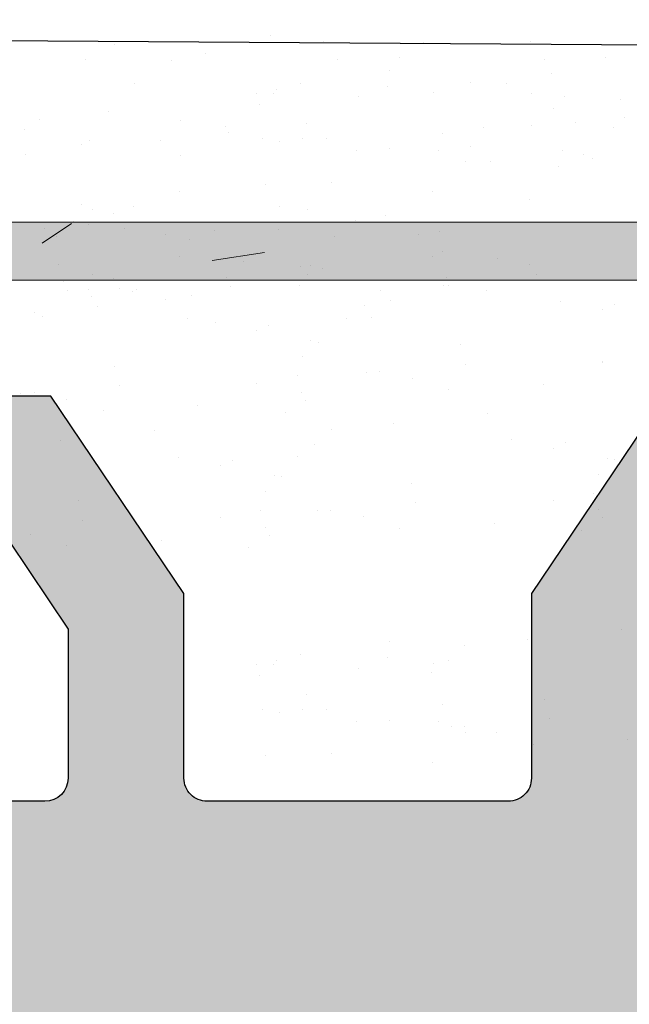
# Model space of a CAD drawing. Units: millimetres. Extents: x 13730 to 14147, y 3584 to 3884.
# Drawn here: x 14036 to 14041, y 3799 to 3807 of the extents above; entities that cross this region are included whole.
import ezdxf

# ---------------------------------------------------------------- set-up
doc = ezdxf.new("R2010")
doc.units = ezdxf.units.MM
doc.layers.get('0').update_dxf_attribs({"lineweight": 30})
for name, color, linetype, lineweight in [('1', 7, 'Continuous', 0), ('Gipsp Sch', 253, 'Continuous', 5), ('Putz Sch', 252, 'Continuous', 20), ('Putznetz', 7, 'Continuous', 15), ('Putznetz Lienien', 7, 'Continuous', 15), ('Schrauben F', 254, 'Continuous', 18)]:
    doc.layers.add(name, color=color, linetype=linetype, lineweight=lineweight)

# ---------------------------------------------------------------- blocks, each defined once
blk = doc.blocks.new('Putznetz')
at = {"layer": 'Schrauben F'}
h = blk.add_hatch(color=256, dxfattribs=at)
edge = h.paths.add_edge_path()
edge.add_line((3247.3113010507, 102.3155759370761), (3347.311301050699, 102.3155759370759))
edge.add_arc((3347.311301050699, 103.5655759370759), 1.249999999999986, 270.0000000000209, 1.933777246329818e-12)
edge.add_line((3348.5613010507, 103.5655759370761), (3348.0613010507, 103.5655759370761))
edge.add_arc((3347.3113010507, 103.5655759370758), 0.7499999999997016, 269.9999999999783, 360, ccw=False)
edge.add_line((3347.3113010507, 102.8155759370761), (3346.849775685646, 102.8155759370761))
edge.add_line((3346.849775685646, 102.8155759370761), (3346.849775685646, 103.0155759370768))
edge.add_line((3346.849775685646, 103.0155759370768), (3346.149775685645, 103.0155759370768))
edge.add_line((3346.149775685645, 103.0155759370768), (3346.149775685646, 102.8155759370761))
edge.add_line((3346.149775685646, 102.8155759370761), (3336.149775685645, 102.8155759370761))
edge.add_line((3336.149775685645, 102.8155759370761), (3336.149775685645, 103.0155759370768))
edge.add_line((3336.149775685645, 103.0155759370768), (3335.449775685646, 103.0155759370768))
edge.add_line((3335.449775685646, 103.0155759370768), (3335.449775685646, 102.8155759370761))
edge.add_line((3335.449775685646, 102.8155759370761), (3325.449775685644, 102.8155759370761))
edge.add_line((3325.449775685644, 102.8155759370761), (3325.449775685644, 103.0155759370768))
edge.add_line((3325.449775685644, 103.0155759370768), (3324.749775685646, 103.0155759370768))
edge.add_line((3324.749775685646, 103.0155759370768), (3324.749775685645, 102.8155759370761))
edge.add_line((3324.749775685645, 102.8155759370761), (3314.749775685645, 102.8155759370761))
edge.add_line((3314.749775685645, 102.8155759370762), (3314.749775685646, 103.0155759370768))
edge.add_line((3314.749775685646, 103.0155759370768), (3314.049775685647, 103.0155759370768))
edge.add_line((3314.049775685647, 103.0155759370768), (3314.049775685647, 102.8155759370761))
edge.add_line((3314.049775685647, 102.8155759370761), (3304.049775685645, 102.8155759370761))
edge.add_line((3304.049775685645, 102.8155759370761), (3304.049775685645, 103.015575937075))
edge.add_line((3304.049775685645, 103.015575937075), (3303.349775685646, 103.015575937075))
edge.add_line((3303.349775685646, 103.015575937075), (3303.349775685646, 102.8155759370761))
edge.add_line((3303.349775685646, 102.8155759370761), (3293.349775685645, 102.8155759370989))
edge.add_line((3293.349775685645, 102.8155759370761), (3293.349775685646, 103.015575937075))
edge.add_line((3293.349775685646, 103.015575937075), (3292.649775685645, 103.015575937075))
edge.add_line((3292.649775685645, 103.015575937075), (3292.649775685645, 102.8155759370761))
edge.add_line((3292.649775685645, 102.8155759370761), (3282.649775685644, 102.8155759370988))
edge.add_line((3282.649775685645, 102.8155759370761), (3282.649775685645, 103.015575937075))
edge.add_line((3282.649775685645, 103.015575937075), (3281.949775685644, 103.015575937075))
edge.add_line((3281.949775685644, 103.015575937075), (3281.949775685645, 102.815575937076))
edge.add_line((3281.949775685645, 102.815575937076), (3271.949775685644, 102.815575937076))
edge.add_line((3271.949775685644, 102.8155759370761), (3271.949775685644, 103.015575937075))
edge.add_line((3271.949775685644, 103.015575937075), (3271.249775685646, 103.015575937075))
edge.add_line((3271.249775685646, 103.015575937075), (3271.249775685645, 102.8155759370761))
edge.add_line((3271.249775685645, 102.8155759370761), (3261.249775685646, 102.8155759370761))
edge.add_line((3261.249775685646, 102.8155759370761), (3261.249775685646, 103.015575937075))
edge.add_line((3261.249775685646, 103.015575937075), (3260.549775685647, 103.015575937075))
edge.add_line((3260.549775685647, 103.015575937075), (3260.549775685647, 102.8155759370761))
edge.add_line((3260.549775685647, 102.8155759370761), (3250.236645833172, 102.8155759370761))
edge.add_line((3250.236645833172, 102.8155759370761), (3250.236645833172, 103.0155759370768))
edge.add_line((3250.236645833172, 103.0155759370768), (3249.536645833171, 103.0155759370768))
edge.add_line((3249.536645833171, 103.0155759370768), (3249.53664583317, 102.8155759370761))
edge.add_line((3249.53664583317, 102.8155759370761), (3247.3113010507, 102.8155759370761))
edge.add_line((3247.3113010507, 102.8155759370761), (3247.3113010507, 102.3155759370761))
blk.add_line((3324.749775685645, 102.8155759370761), (3314.749775685645, 102.8155759370761))
at = {"layer": 'Putznetz'}
blk.add_line((3247.3113010507, 102.3155759370761), (3347.311301050699, 102.3155759370759), dxfattribs=at)

msp = doc.modelspace()

# ---------------------------------------------------------------- hatches: boundary and pattern name
h = msp.add_hatch()
h.set_pattern_fill('JIS_WOOD', color=256, scale=0.0020002759812, angle=180, style=0)
h.set_pattern_definition([(44.99999999999999, (2228.196624623362, 439.9877472953476), (-0.001000137988921737, 0.001000137988921737), [])])
edge = h.paths.add_edge_path()
edge.add_arc((14035.29171722258, 3803.726426659107), 0.5000689952998296, 90, 266.2824386623689)
edge.add_line((14035.25929366429, 3803.227409912967), (14035.94180691647, 3802.215542404801))
edge.add_line((14035.94180691647, 3802.215542404801), (14035.94180691647, 3800.9281265834))
edge.add_arc((14035.74177931834, 3800.928126583397), 0.2000275981202729, 270.00000000026057, 360, ccw=False)
edge.add_line((14035.74177931835, 3800.728098985275), (14032.19031384953, 3800.728084328116))
edge.add_arc((14032.19031384953, 3800.97811882577), 0.2500344976534111, 179.9999999998959, 269.9999999987495, ccw=False)
edge.add_line((14031.94027935187, 3800.978118825768), (14031.9402793519, 3804.026438740938))
edge.add_arc((14031.74025175376, 3804.026438740941), 0.2000275981336898, 0, 90.00000000013027)
edge.add_line((14031.74025175377, 3804.226466339073), (14030.64003866443, 3804.226466339073))
edge.add_arc((14030.64009996329, 3804.026438752321), 0.2000275961447259, 90.01755840703899, 180.0000000006204)
edge.add_line((14030.44007236715, 3804.026438752321), (14030.4400723671, 3800.89792997269))
edge.add_arc((14030.25849871499, 3800.910062753695), 0.1819785578461815, 269.93092000326646, 356.17716948486844, ccw=False)
edge.add_line((14030.25827930834, 3800.728084328116), (14029.14018836782, 3800.728237394788))
edge.add_arc((14029.14018836782, 3800.928264992906), 0.2000275981209551, 179.9999999998697, 270, ccw=False)
edge.add_line((14028.9401607697, 3800.928264992909), (14028.93986615753, 3804.026438755214))
edge.add_arc((14028.73959230307, 3804.026192359885), 0.2002740060273293, 0.07049050700824691, 89.97080344530161)
edge.add_line((14028.73969435789, 3804.22646633991), (14027.63968599248, 3804.226466339477))
edge.add_arc((14027.63968599256, 3804.026438741362), 0.2000275981139308, 90.0000000224043, 178.2186049819009)
edge.add_line((14027.43975506632, 3804.032656839175), (14027.43992181053, 3800.928275736897))
edge.add_arc((14027.2398942127, 3800.928264992909), 0.2000275981211533, 269.99999999545685, 0.0030775016896882335, ccw=False)
edge.add_line((14027.23989421268, 3800.728237394788), (14026.13991782042, 3800.728237394876))
edge.add_arc((14026.13991782043, 3800.928264992983), 0.2000275981050368, 179.9999999967434, 269.9999999979159, ccw=False)
edge.add_line((14025.93989022233, 3800.928264992993), (14025.93945140864, 3804.026438741447))
edge.add_arc((14025.73942381052, 3804.026438741445), 0.2000275981216373, 0, 89.9999999994789)
edge.add_line((14025.73942381052, 3804.226466339567), (14023.63855179183, 3804.226466339567))
edge.add_arc((14023.63855179183, 3804.026438741562), 0.2000275980040689, 90, 180.0000000001303)
edge.add_line((14023.43852419383, 3804.026438741562), (14023.43852419383, 3800.928264992891))
edge.add_arc((14023.23849659573, 3800.928264992893), 0.2000275981031225, 270.0000000123217, 360, ccw=False)
edge.add_line((14023.23849659577, 3800.728237394791), (14022.13878361987, 3800.728237394551))
edge.add_arc((14022.13878361982, 3800.92826499267), 0.2000275981171447, 180.0081151032755, 270.0000000135468, ccw=False)
edge.add_line((14021.93875602371, 3800.928236661706), (14021.93831720905, 3804.026438741443))
edge.add_arc((14021.73828961092, 3804.026438741443), 0.2000275981256915, 0, 89.99999999741688)
edge.add_line((14021.73828961093, 3804.226466339567), (14020.63857663409, 3804.226466339617))
edge.add_arc((14020.63857663409, 3804.026438741495), 0.2000275981230414, 89.99999999791588, 180.0000000007593)
edge.add_line((14020.43854903596, 3804.026438741495), (14020.43854903619, 3802.926286381304))
edge.add_arc((14020.23852143807, 3802.926286381304), 0.200027598125508, 270.13684391943735, 360, ccw=False)
edge.add_line((14020.23899917891, 3802.726259353692), (14019.43841104562, 3802.726259353692))
edge.add_arc((14019.43841104563, 3802.526231755573), 0.2000275981183027, 90.00000000208412, 180.0000000029523)
edge.add_line((14019.23838344751, 3802.526231755562), (14019.23838344755, 3801.926148961204))
edge.add_arc((14019.43841104568, 3801.926148961218), 0.2000275981240624, 180, 269.9999999960052)
edge.add_line((14019.43841104568, 3801.726121363094), (14020.23852143834, 3801.726121363094))
edge.add_arc((14020.23852143835, 3801.52609376496), 0.2000275981353775, 1.2561088169604773e-08, 90.00000000312622, ccw=False)
edge.add_line((14020.43854903648, 3801.526093765), (14020.43854903664, 3800.928112087665))
edge.add_arc((14020.23852143853, 3800.928112087611), 0.2000275981184026, 269.99968107835764, 360, ccw=False)
edge.add_line((14020.23852032518, 3800.728084489495), (14017.63415299883, 3800.728098985278))
edge.add_arc((14017.64306891082, 3800.527943171473), 0.2003542944040992, 92.55054619563025, 158.3010173544403)
edge.add_arc((14017.27105842486, 3800.675976472441), 0.2000275981199035, 269.99999999930634, 338.301017353667, ccw=False)
edge.add_line((14017.27105842486, 3800.475948874322), (14014.91567744966, 3800.475948874325))
edge.add_arc((14014.92056146085, 3800.657861880871), 0.1819785578472769, 177.633597041572, 268.4620889595595, ccw=False)
edge.add_line((14014.7387380919, 3800.66537573584), (14014.7387380919, 3802.226190357872))
edge.add_line((14014.7387380919, 3802.226190357872), (14015.28881398672, 3802.226190357872))
edge.add_arc((14015.28881398672, 3802.476224855526), 0.2500344976504549, 270, 0)
edge.add_line((14015.53884848438, 3802.476224855526), (14015.53884848438, 3803.976431841424))
edge.add_arc((14015.28881398672, 3803.976431841424), 0.2500344976501732, 0, 89.9999999999206)
edge.add_line((14015.28881398672, 3804.226466339073), (14014.23866909659, 3804.226466339073))
edge.add_arc((14014.23866909659, 3803.726397343773), 0.5000689952996534, 90, 179.999999999871)
edge.add_line((14013.73860010129, 3803.726397343773), (14013.73860010129, 3803.271283525284))
edge.add_arc((14013.78860700082, 3803.026300750351), 0.2500344976484004, 101.5369590328262, 258.4630409670039)
edge.add_line((14013.73860010129, 3802.78131797542), (14013.73860010129, 3802.571186931869))
edge.add_arc((14013.78860700082, 3802.326204156932), 0.2500344976494923, 101.5369590332137, 258.4630409670247)
edge.add_line((14013.73860010129, 3802.081221381998), (14013.73860010129, 3801.860984918681))
edge.add_arc((14013.78860700082, 3801.616002143748), 0.2500344976492193, 101.5369590332137, 258.4630409665954)
edge.add_line((14013.73860010129, 3801.371019368811), (14013.73866121949, 3800.42595490137))
edge.add_arc((14013.53863362178, 3800.425941965401), 0.2000275981190512, 269.99999966816387, 0.003705370838474664, ccw=False)
edge.add_line((14013.53863362062, 3800.225914367285), (14011.93838228701, 3800.225914376547))
edge.add_arc((14011.9383822928, 3801.226052367145), 1.000137990596831, 180.0010458774445, 269.999999668208, ccw=False)
edge.add_line((14010.93824430237, 3801.226034110618), (14010.93818300968, 3804.583799927665))
edge.add_arc((14010.62484402455, 3804.578568091797), 0.3133826601978472, 0.9565814546631757, 97.09953144885786)
edge.add_arc((14010.56757044562, 3805.038418513232), 0.1500206985920116, 191.4046359502855, 277.09953144915835, ccw=False)
edge.add_line((14010.42051187895, 3805.008753921957), (14010.30300560894, 3805.591276818841))
edge.add_arc((14010.05790799782, 3805.541835833388), 0.2500344976517997, 11.40463594997657, 100.2499896556486)
edge.add_line((14010.01341601724, 3805.787879962925), (14009.76251874472, 3805.742510392035))
edge.add_arc((14009.73582355637, 3805.890136869759), 0.1500206985922418, 190.249989655807, 280.2499896551469, ccw=False)
edge.add_line((14009.58819707865, 3805.863441681406), (14009.49012564293, 3806.405784384923))
edge.add_arc((14009.24408151339, 3806.361292404335), 0.2500344976507296, 10.24998965687047, 100.2499896570975)
edge.add_line((14009.1995895328, 3806.607336533872), (14008.9802541816, 3806.567674282201))
edge.add_arc((14008.95355899325, 3806.715300759925), 0.1500206985912581, 202.5268652802146, 280.24998965520876, ccw=False)
edge.add_line((14008.81498487464, 3806.657825342059), (14008.40855755855, 3807.345450683861))
edge.add_arc((14008.1873936524, 3807.225149204686), 0.2517656038315494, 28.54385462865245, 174.4127741137623)
edge.add_line((14007.93682415387, 3807.249661358422), (14007.93682415377, 3798.67572091538))
edge.add_arc((14008.13685175189, 3798.67572091538), 0.200027598120734, 180, 269.9999403041366)
edge.add_line((14008.13685154348, 3798.47569331726), (14027.73961766463, 3798.475672893122))
edge.add_arc((14027.73955636776, 3798.275645304398), 0.2000275981185697, 1.2806253835151438e-09, 89.98244216209929, ccw=False)
edge.add_line((14027.93958396587, 3798.275645304398), (14027.93958396587, 3794.175081573374))
edge.add_arc((14027.73955636775, 3794.175081573374), 0.200027598123028, 269.98244216290345, 360, ccw=False)
edge.add_line((14027.73949507088, 3793.975053984644), (14025.19775936504, 3793.975053984644))
edge.add_arc((14025.19775936504, 3794.125074683238), 0.1500206985928399, 225.0000000004811, 270, ccw=False)
edge.add_line((14025.09167871175, 3794.018994029944), (14024.70946869011, 3794.401204051583))
edge.add_arc((14024.5326676013, 3794.224402962763), 0.2500344976507157, 45.00000000125264, 135.0000000006492)
edge.add_line((14024.35586651248, 3794.401204051583), (14023.97352223741, 3794.020180590088))
edge.add_arc((14023.86744158412, 3794.126261243379), 0.150020698590514, 225.0275129281725, 315.00000000073686, ccw=False)
edge.add_line((14023.76141188205, 3794.020129663324), (14023.37928516261, 3794.401889571114))
edge.add_arc((14023.20248407379, 3794.225088482295), 0.2500344976482408, 45.00000000014737, 134.999999999499)
edge.add_line((14023.02568298497, 3794.401889571111), (14022.64322947836, 3794.020588247773))
edge.add_arc((14022.53714882507, 3794.126668901066), 0.1500206985921479, 225.0000000000001, 314.9999999992632, ccw=False)
edge.add_line((14022.43106817178, 3794.020588247771), (14022.04910163512, 3794.403205819018))
edge.add_arc((14021.8723005463, 3794.226404730193), 0.2500344976505485, 45.0000000000737, 134.9999999995469)
edge.add_line((14021.69549945748, 3794.403205819015), (14021.31328943584, 3794.020995797375))
edge.add_arc((14021.20720878254, 3794.127076450661), 0.1500206985876455, 225.0000000022108, 315.0000000009825, ccw=False)
edge.add_line((14021.10112812926, 3794.020995797368), (14020.71891810761, 3794.403205819018))
edge.add_arc((14020.5421170188, 3794.226404730193), 0.2500344976508074, 45.00000000125264, 135.0000000006072)
edge.add_line((14020.36531592998, 3794.403205819015), (14019.93848004107, 3793.972183132184))
edge.add_line((14019.93848004107, 3793.972183132184), (14019.93848004107, 3751.696329611198))
edge.add_arc((14020.18904953961, 3751.720841764875), 0.2517656038321883, 185.5872258728495, 331.4561453712454)
edge.add_line((14020.41021344575, 3751.600540285705), (14020.82762130736, 3752.306743368386))
edge.add_arc((14020.95676961236, 3752.230409068607), 0.150020698591668, 79.75001034431563, 149.4143968613322, ccw=False)
edge.add_line((14020.98346480071, 3752.378035546331), (14021.20124542001, 3752.338654435697))
edge.add_arc((14021.2457374006, 3752.584698565234), 0.2500344976516938, 259.7500103435113, 349.7500103436324)
edge.add_line((14021.49178153013, 3752.540206584651), (14021.58985296586, 3753.082549288164))
edge.add_arc((14021.73747944357, 3753.055854099814), 0.1500206985914324, 79.75001034497149, 169.750010343595, ccw=False)
edge.add_line((14021.76417463193, 3753.203480577538), (14022.01507190444, 3753.158111006646))
edge.add_arc((14022.05956388503, 3753.404155136183), 0.2500344976531174, 259.7500103448345, 348.5953640502427)
edge.add_line((14022.30466149614, 3753.354714150729), (14022.42163598404, 3753.934600803089))
edge.add_arc((14022.56926246175, 3753.907905614735), 0.1500206985909983, 79.75001034294888, 169.7500103429586, ccw=False)
edge.add_arc((14022.62649991175, 3754.367422877784), 0.3133826602056393, 264.4070776456769, 359.0434185484938)
edge.add_line((14022.93983889689, 3754.362191041926), (14022.93990019377, 3757.470142929121))
edge.add_arc((14023.94003818437, 3757.470142929121), 1.000137990601444, 91.25214817763998, 180, ccw=False)
edge.add_line((14023.91818280008, 3758.470042095248), (14025.54028950747, 3758.470042104637))
edge.add_arc((14025.54028950863, 3758.270014506518), 0.2000275981208162, 359.99496166169826, 90.00000033293833, ccw=False)
edge.add_line((14025.74031710598, 3758.269996916967), (14025.7402559885, 3757.574971600756))
edge.add_arc((14025.79026288803, 3757.329988825823), 0.2500344976496741, 101.5369590327845, 258.463040966187)
edge.add_line((14025.74025598849, 3757.08500605089), (14025.7402559885, 3756.864769587572))
edge.add_arc((14025.79026288803, 3756.619786812638), 0.2500344976494923, 101.5369590332137, 258.4630409670247)
edge.add_line((14025.7402559885, 3756.374804037705), (14025.74025598849, 3756.164672994151))
edge.add_arc((14025.79026288803, 3755.919690219217), 0.2500344976492193, 101.5369590332137, 258.4630409665954)
edge.add_line((14025.7402559885, 3755.674707444283), (14025.7402559885, 3755.219593625797))
edge.add_arc((14026.2403249838, 3755.219593625799), 0.5000689952996358, 180, 269.9999999999793)
edge.add_line((14026.2403249838, 3754.719524630495), (14027.29046987393, 3754.719524630495))
edge.add_arc((14027.29046987393, 3754.969559128147), 0.2500344976504549, 270, 0)
edge.add_line((14027.54050437157, 3754.969559128147), (14027.54050437157, 3756.469766114048))
edge.add_arc((14027.29046987393, 3756.469766114048), 0.2500344976481808, 0, 90.00000000041689)
edge.add_line((14027.29046987393, 3756.719800611699), (14026.7403939791, 3756.719800611699))
edge.add_line((14026.7403939791, 3756.719800611699), (14026.7403939791, 3758.280615233719))
edge.add_arc((14026.92221734806, 3758.288129088698), 0.1819785578492487, 91.5379110463627, 182.3664029619929, ccw=False)
edge.add_line((14026.91733333685, 3758.470042095248), (14029.29795138353, 3758.470042095248))
edge.add_arc((14029.29052896437, 3758.288866572755), 0.1813275000026345, 29.466378495616596, 87.65401196965001, ccw=False)
edge.add_arc((14029.64472479803, 3758.418047798102), 0.2003542944059622, 191.511584514042, 267.4494538080828)
edge.add_line((14029.63580888605, 3758.217891984295), (14032.26185631769, 3758.217906600745))
edge.add_arc((14032.25838263364, 3758.03596232293), 0.1819774346176586, 2.3660710300692926, 88.90624063314988, ccw=False)
edge.add_line((14032.44020492386, 3758.043475078179), (14032.44020492369, 3757.419897204562))
edge.add_arc((14032.24017732557, 3757.419897204591), 0.2000275981170324, 269.99999999970686, 360, ccw=False)
edge.add_line((14032.24017732554, 3757.219869606474), (14031.44006693288, 3757.219869606474))
edge.add_arc((14031.44006693289, 3757.019842008352), 0.2000275981239114, 90.0000000015631, 180.0000000007814)
edge.add_line((14031.24003933476, 3757.019842008352), (14031.24003933472, 3756.419759213998))
edge.add_arc((14031.44006693283, 3756.419759213993), 0.200027598117203, 180, 270.0000000009771)
edge.add_line((14031.44006693283, 3756.219731615877), (14032.24065506612, 3756.219731615874))
edge.add_arc((14032.24017732527, 3756.019704588266), 0.2000275981227769, 359.9999999993288, 89.86315607989138, ccw=False)
edge.add_line((14032.44020492339, 3756.019704588266), (14032.44020492316, 3754.919552228077))
edge.add_arc((14032.64023252129, 3754.919552228077), 0.2000275981245918, 180, 270.0000000029974)
edge.add_line((14032.6402325213, 3754.719524629951), (14033.73994549814, 3754.719524630003))
edge.add_arc((14033.73994549812, 3754.919552228131), 0.2000275981268677, 270.0000000031262, 1.298684087535183e-10)
edge.add_line((14033.93997309625, 3754.919552228128), (14033.94041191092, 3758.017754307853))
edge.add_arc((14034.14043829635, 3758.017727187746), 0.20002638727284, 89.99965321087473, 179.9922316860043, ccw=False)
edge.add_line((14034.14043950703, 3758.21775357502), (14035.24015248297, 3758.217753574783))
edge.add_arc((14035.24015248294, 3758.01772597669), 0.2000275980927569, 359.9999999972656, 89.99999999010038, ccw=False)
edge.add_line((14035.44018008103, 3758.01772597668), (14035.44018008103, 3754.919552228006))
edge.add_arc((14035.64020767904, 3754.919552228008), 0.2000275980061156, 180, 270.0000000333505)
edge.add_line((14035.64020767916, 3754.719524630004), (14037.74107969772, 3754.719524630004))
edge.add_arc((14037.74107969772, 3754.919552228128), 0.2000275981232292, 270, 359.9999999996092)
edge.add_line((14037.94110729585, 3754.919552228125), (14037.94154610954, 3758.017725976581))
edge.add_arc((14038.14157370765, 3758.017725976581), 0.2000275981130599, 90.00000000446602, 180, ccw=False)
edge.add_line((14038.14157370763, 3758.217753574693), (14039.24155029134, 3758.217753574783))
edge.add_arc((14039.24155029136, 3758.017725976661), 0.20002759812076, 359.99691896444796, 90.00000000468918, ccw=False)
edge.add_line((14039.44157788919, 3758.017715220335), (14039.44141095353, 3754.913334130393))
edge.add_arc((14039.64134187977, 3754.919552228207), 0.2000275981144586, 181.7813950178092, 270.0000000020255)
edge.add_line((14039.64134187978, 3754.719524630091), (14040.7413502451, 3754.719524629661))
edge.add_arc((14040.74124819027, 3754.919798609688), 0.2002740060301298, 270.0291965562259, 359.9295095090342)
edge.add_line((14040.94152204473, 3754.919552214414), (14040.94181665691, 3758.017725976661))
edge.add_arc((14041.14184425503, 3758.017725976661), 0.2000275981200456, 90.00000000039091, 180, ccw=False)
edge.add_line((14041.14184425503, 3758.217753574783), (14042.25993519555, 3758.217906641452))
edge.add_arc((14042.26015460219, 3758.035928215878), 0.1819785578436055, 3.822830515404121, 90.06907999711052, ccw=False)
edge.add_line((14042.4417282543, 3758.048060996881), (14042.44172825435, 3754.919552217247))
edge.add_arc((14042.6417558505, 3754.919552217247), 0.2000275961432814, 180, 269.9824415923245)
edge.add_line((14042.64169455164, 3754.719524630495), (14043.74190764097, 3754.719524630498))
edge.add_arc((14043.74190764097, 3754.919552228632), 0.2000275981353563, 270.0000000015631, 9.992539476034818e-10)
edge.add_line((14043.94193523911, 3754.919552228635), (14043.94193523908, 3757.967872143803))
edge.add_arc((14044.19196973673, 3757.967872143803), 0.2500344976507746, 89.99999999993821, 180, ccw=False)
edge.add_line((14044.19196973673, 3758.217906641452), (14047.74245960338, 3758.217906641452))
edge.add_arc((14047.74245960338, 3758.017879043328), 0.2000275981225861, 2.2282620193436742e-11, 90, ccw=False)
edge.add_line((14047.9424872015, 3758.017879043331), (14047.9424872015, 3756.730463221928))
edge.add_line((14047.9424872015, 3756.730463221928), (14047.25997394933, 3755.718595713764))
edge.add_arc((14047.29239750761, 3755.219578967623), 0.5000689952998001, 93.71756133751623, 270.0000000000936)
edge.add_line((14047.29239750761, 3754.719509972323), (14047.79246650291, 3754.719509972323))
edge.add_line((14047.79246650291, 3754.719509972323), (14048.9426251921, 3756.42469035251))
edge.add_line((14048.9426251921, 3756.42469035251), (14048.9426251921, 3757.967872143806))
edge.add_arc((14049.19265968976, 3757.967872143803), 0.2500344976531837, 90.00000000083378, 180, ccw=False)
edge.add_line((14049.19265968976, 3758.217906641456), (14052.24312546291, 3758.217906641452))
edge.add_arc((14052.24306416603, 3758.417934230184), 0.2000275981214819, 270.0175578389426, 359.9999999986146)
edge.add_line((14052.44309176415, 3758.417934230181), (14052.44314790775, 3765.288463891197))
edge.add_arc((14052.89462819191, 3764.821966130615), 0.6491953539655803, 87.30309756644772, 134.0627648704096, ccw=False)
edge.add_line((14052.92517442249, 3765.470442448922), (14056.74386138495, 3765.471094021009))
edge.add_arc((14056.74380008808, 3765.671121609736), 0.2000275981189803, 270.0175578389427, 4.742843140998396e-11)
edge.add_line((14056.94382768619, 3765.671121609736), (14056.94382768619, 3773.223609222533))
edge.add_arc((14056.69379318854, 3773.22360922253), 0.2500344976508381, 0, 138.5945036474884)
edge.add_line((14056.50625540693, 3773.388977993724), (14055.19484079875, 3771.913526659819))
edge.add_arc((14055.94237782867, 3771.249098793804), 1.000137990601525, 138.3685798689432, 180.0000000002266)
edge.add_line((14054.94223983807, 3771.249098793802), (14054.94223983808, 3767.671369557342))
edge.add_arc((14054.74221223996, 3767.671369557339), 0.2000275981178427, 270.01755783824393, 360, ccw=False)
edge.add_line((14054.74227353683, 3767.471341968612), (14052.94321690305, 3767.471341968612))
edge.add_arc((14052.94321690305, 3767.671369566734), 0.2000275981207028, 180.0000000005068, 270, ccw=False)
edge.add_line((14052.74318930493, 3767.671369566731), (14052.74318930494, 3791.285194105833))
edge.add_arc((14052.92501267389, 3791.292707960815), 0.1819785578473981, 89.99793467739329, 182.3664029624456, ccw=False)
edge.add_line((14052.92501923361, 3791.474686518545), (14054.74352411626, 3791.474620967361))
edge.add_arc((14054.74352411626, 3791.274593369237), 0.2000275981235287, 0.017557840458323426, 90, ccw=False)
edge.add_line((14054.94355170499, 3791.274654666116), (14054.94355170499, 3788.15720873184))
edge.add_arc((14055.94368969561, 3788.157208731851), 1.000137990621794, 180, 209.9999999993644)
edge.add_line((14055.07754478844, 3787.65713973654), (14056.50608651554, 3786.0587522512))
edge.add_arc((14056.69379318854, 3786.223929292368), 0.2500344976508133, 221.3469461451201, 359.9999999999928)
edge.add_line((14056.94382768619, 3786.223929292368), (14056.94382768619, 3793.224945204367))
edge.add_arc((14056.69379318854, 3793.224945204367), 0.2500344976502274, 0, 89.99999999989578)
edge.add_line((14056.69379318854, 3793.474979702017), (14052.94321690306, 3793.474914150715))
edge.add_arc((14052.94321690307, 3793.674941748843), 0.2000275981270951, 180.0000000000002, 269.9999999984369, ccw=False)
edge.add_line((14052.74318930494, 3793.67494174884), (14052.74318930494, 3800.528147341193))
edge.add_arc((14052.5431617162, 3800.528086044316), 0.2000275981203447, 0.0175578394523781, 90.00000000081772)
edge.add_line((14052.5431617162, 3800.728113642437), (14050.0874804452, 3800.728113642437))
edge.add_arc((14050.0874804452, 3800.928141240559), 0.2000275981216373, 180, 270, ccw=False)
edge.add_line((14049.88745284708, 3800.928141240562), (14049.88745284708, 3802.215557061962))
edge.add_line((14049.88745284708, 3802.215557061962), (14050.56996609927, 3803.227424570129))
edge.add_arc((14050.53754254098, 3803.726441316267), 0.5000689952998608, 273.7175613375162, 90.00000000008178)
edge.add_line((14050.53754254098, 3804.226510311568), (14050.03747354568, 3804.226510311568))
edge.add_line((14050.03747354568, 3804.226510311568), (14048.88731485649, 3802.521329931378))
edge.add_line((14048.88731485649, 3802.521329931378), (14048.88731485649, 3800.928141240562))
edge.add_arc((14048.68728725837, 3800.928141240562), 0.2000275981220921, 270.00000000026057, 360, ccw=False)
edge.add_line((14048.68728725837, 3800.728113642437), (14046.08692848281, 3800.728113642434))
edge.add_arc((14046.08692848281, 3800.928141240562), 0.2000275981233855, 179.9999999999593, 270, ccw=False)
edge.add_line((14045.88690088469, 3800.928141240559), (14045.88690088469, 3802.521329931378))
edge.add_line((14045.88690088469, 3802.521329931378), (14044.7367421955, 3804.226510311568))
edge.add_line((14044.7367421955, 3804.226510311568), (14044.2366732002, 3804.226510311568))
edge.add_arc((14044.2366732002, 3803.726441316267), 0.500068995299896, 90, 266.2824386623168)
edge.add_line((14044.20424964191, 3803.227424570129), (14044.88676289409, 3802.215557061962))
edge.add_line((14044.88676289409, 3802.215557061962), (14044.88676289409, 3800.928141240559))
edge.add_arc((14044.68673529597, 3800.928141240556), 0.2000275981202729, 270.00000000026057, 360, ccw=False)
edge.add_line((14044.68673529597, 3800.728113642434), (14041.14252446758, 3800.728098985278))
edge.add_arc((14041.14252446759, 3800.9281265834), 0.2000275981207277, 179.999999998958, 269.9999999984369, ccw=False)
edge.add_line((14040.94249686947, 3800.9281265834), (14040.94249686947, 3802.215542404803))
edge.add_line((14040.94249686947, 3802.215542404803), (14041.62501012164, 3803.227409912967))
edge.add_arc((14041.59258656336, 3803.72642665911), 0.5000689953002568, 273.7175613375128, 90.000000000078)
edge.add_line((14041.59258656336, 3804.226495654408), (14041.09251756806, 3804.226495654408))
edge.add_line((14041.09251756806, 3804.226495654408), (14039.94235887887, 3802.521315274219))
edge.add_line((14039.94235887887, 3802.521315274219), (14039.94235887887, 3800.928126583397))
edge.add_arc((14039.74233128075, 3800.928126583394), 0.200027598117544, 269.99999999973943, 360, ccw=False)
edge.add_line((14039.74233128075, 3800.728098985278), (14037.14197250519, 3800.728098985278))
edge.add_arc((14037.14197250519, 3800.928126583394), 0.2000275981182263, 180.0000000001303, 270, ccw=False)
edge.add_line((14036.94194490706, 3800.928126583397), (14036.94194490706, 3802.521315274219))
edge.add_line((14036.94194490706, 3802.521315274219), (14035.79178621788, 3804.226495654408))
edge.add_line((14035.79178621788, 3804.226495654408), (14035.29171722258, 3804.226495654408))
edge = h.paths.add_edge_path(flags=16)
edge.add_line((14033.64037051229, 3795.727394374881), (14035.24059129725, 3795.727394374881))
edge.add_arc((14035.24059129726, 3791.226773417181), 4.500620957698376, 51.01389999394348, 90, ccw=False)
edge.add_line((14038.07207522535, 3794.725099841316), (14041.55965280002, 3794.725099841316))
edge.add_arc((14041.55965935974, 3794.543121283588), 0.1819785578478461, 2.366402964691815, 90.00206532218908, ccw=False)
edge.add_line((14041.7414827287, 3794.550635138576), (14041.74115217408, 3792.926286411874))
edge.add_arc((14041.54080094633, 3792.925177886874), 0.2003542944052737, 270.0936525358777, 0.31700906758021574, ccw=False)
edge.add_line((14041.54112843432, 3792.724823860115), (14039.94123048726, 3792.724823860115))
edge.add_arc((14039.94155797524, 3792.524469833367), 0.2003542944000651, 90.09365253493912, 180.3170090695016)
edge.add_line((14039.74120674749, 3792.52336130836), (14039.74120674749, 3790.420424552849))
edge.add_arc((14039.2411377522, 3790.420424552849), 0.5000689952998736, 255.00028518129182, 360, ccw=False)
edge.add_line((14039.11171277656, 3789.937394351162), (14037.7054655935, 3790.314189646307))
edge.add_arc((14037.83489056915, 3790.797219847996), 0.5000689953034595, 176.0877743930046, 255.000285181788, ccw=False)
edge.add_arc((14035.24059129725, 3790.97463757405), 2.100289780258758, 356.0877743924503, 266.1812242760529)
edge.add_arc((14035.03410009613, 3787.88109369265), 1.000137990596288, 15.000304065285377, 86.18122427645818, ccw=False)
edge.add_line((14036.00015783736, 3788.139953579155), (14036.10883343253, 3787.734379345879))
edge.add_arc((14035.14277539219, 3787.475520575652), 1.000137990599507, 268.39873308490866, 15.000237859637707, ccw=False)
edge.add_arc((14035.24059983933, 3790.974636375329), 4.500620957558716, 262.0126473173422, 268.3986330535533, ccw=False)
edge.add_arc((14034.44048090478, 3785.532921772135), 1.000137990612547, 79.93802836380993, 179.9999999992311)
edge.add_line((14033.44034291417, 3785.532921772147), (14033.44034291417, 3773.413069197187))
edge.add_arc((14034.44048090477, 3773.413069197187), 1.000137990600072, 180, 280.061971635542)
edge.add_arc((14035.24059129727, 3767.971353395137), 4.500620957846245, 91.60125989899649, 97.9872428713669, ccw=False)
edge.add_arc((14035.14277513307, 3771.470469426649), 1.000137990602642, 344.999695935029, 91.60125989878992, ccw=False)
edge.add_line((14036.1088328743, 3771.211609540145), (14036.00015783736, 3770.806037390181))
edge.add_arc((14035.03410009613, 3771.064897276688), 1.000137990602224, 273.8187757240063, 344.9996959349134, ccw=False)
edge.add_arc((14035.24059129725, 3767.971353395282), 2.100289780260744, 93.81877572394433, 3.912225607572486)
edge.add_arc((14037.83489056914, 3768.14877112134), 0.5000689952977198, 104.9997148186039, 183.9122256077794, ccw=False)
edge.add_line((14037.7054655935, 3768.631801323028), (14039.11171277656, 3769.008596618169))
edge.add_arc((14039.2411377522, 3768.525566416482), 0.5000689953000806, 359.9999999996104, 104.99971481831989, ccw=False)
edge.add_line((14039.74120674749, 3768.525566416482), (14039.74120674749, 3766.422629660978))
edge.add_arc((14039.94155797524, 3766.421521135972), 0.2003542944000651, 179.6829909309838, 269.9063474655463)
edge.add_line((14039.94123048726, 3766.221167109216), (14041.54112843432, 3766.221167109216))
edge.add_arc((14041.54080094633, 3766.020813082461), 0.2003542944034673, 359.6829909325843, 89.9063474650626, ccw=False)
edge.add_line((14041.74115217408, 3766.019704557458), (14041.7414827287, 3764.395355830763))
edge.add_arc((14041.55965935974, 3764.402869685746), 0.1819785578478811, 269.9979346773018, 357.6335970368392, ccw=False)
edge.add_line((14041.55965280002, 3764.220891128019), (14038.07207522535, 3764.220891128016))
edge.add_arc((14035.24059129725, 3767.719217552163), 4.500620957708643, 269.99999999998965, 308.98610000595573, ccw=False)
edge.add_line((14035.24059129725, 3763.218596594455), (14033.64036470494, 3763.218596594455))
edge.add_arc((14033.64036470494, 3762.718527599151), 0.5000689953025015, 90, 179.9999999997916)
edge.add_line((14033.14029570964, 3762.718527599154), (14033.14029570964, 3760.718251617952))
edge.add_arc((14033.6391625925, 3760.717049505513), 0.4988683312125882, 179.861935441171, 270.1380645588957)
edge.add_line((14033.64036470494, 3760.218182622653), (14050.56090022289, 3760.218182622653))
edge.add_arc((14050.56090678262, 3760.400161180386), 0.1819785578478441, 269.9979346778109, 357.6335970373706)
edge.add_line((14050.74273015157, 3760.392647325401), (14050.74272359185, 3798.527842045538))
edge.add_arc((14050.54269600313, 3798.527780748662), 0.2000275981201172, 0.0175578394523781, 90.00000000081772)
edge.add_line((14050.54269600313, 3798.727808346784), (14033.64037051229, 3798.727808346784))
edge.add_arc((14033.64037051229, 3798.227739351481), 0.5000689953025015, 90, 179.9999999997916)
edge.add_line((14033.14030151699, 3798.227739351481), (14033.14030151699, 3796.22746337018))
edge.add_arc((14033.64037051229, 3796.22746337018), 0.5000689953013645, 180, 269.9999999998437)

# ---------------------------------------------------------------- linework, layer by layer
msp.add_line((14008.1873936524, 3807.476914808517), (14129.56810852502, 3806.674922972205))
msp.add_lwpolyline([(14041.09251756806, 3804.226495654408), (14039.94235887887, 3802.521315274219), (14039.94235887887, 3800.928126583397, -0.414213562374427), (14039.74233128075, 3800.728098985278), (14037.14197250519, 3800.728098985278, -0.4142135623724291), (14036.94194490706, 3800.928126583397), (14036.94194490706, 3802.521315274219), (14035.79178621788, 3804.226495654408), (14035.29171722258, 3804.226495654408, 0.9680732385235568), (14035.25929366429, 3803.227409912967), (14035.94180691647, 3802.215542404801), (14035.94180691647, 3800.9281265834, -0.4142135623717631), (14035.74177931835, 3800.728098985275), (14032.19031384953, 3800.728084328116, -0.4142135623672346), (14031.94027935187, 3800.978118825768), (14031.9402793519, 3804.026438740938, 0.414213562373761), (14031.74025175377, 3804.226466339073), (14030.64003866443, 3804.226466339073, 0.4141238075075233), (14030.44007236715, 3804.026438752321), (14030.4400723671, 3800.89792997269, -0.3951521877213842), (14030.25827930834, 3800.728084328116), (14029.14018836782, 3800.728237394788, -0.414213562373761)], format="xyb")
at = {"layer": '1'}
for p, q in [((14037.68734987208, 3807.337918948431), (14037.68734987208, 3807.337918948431)), ((14038.15065291385, 3807.28563298148), (14038.15065291385, 3807.28563298148)), ((14039.9324769113, 3807.28563298148), (14039.9324769113, 3807.28563298148)), ((14036.34016092955, 3807.260187790079), (14036.34016092955, 3807.260187790079)), ((14039.00776558131, 3807.276323378138), (14039.00776558131, 3807.276323378138)), ((14039.00776558404, 3807.276266467625), (14039.00776558404, 3807.276266467625)), ((14036.09205358355, 3807.137190481865), (14036.09205358355, 3807.137190481865)), ((14036.83854654473, 3807.127375381804), (14036.83854654473, 3807.127375381804)), ((14037.12827666666, 3807.186341191838), (14037.12827666666, 3807.186341191838)), ((14038.27061363518, 3807.131687530791), (14038.27061363518, 3807.131687530791)), ((14038.80273328286, 3807.152725187402), (14038.80273328286, 3807.152725187402)), ((14040.05243763264, 3807.131687530791), (14040.05243763264, 3807.131687530791)), ((14040.58455728032, 3807.152725187402), (14040.58455728032, 3807.152725187402)), ((14038.71539407101, 3807.038961315538), (14038.71539407101, 3807.038961315538)), ((14040.11918922681, 3807.016135661761), (14040.11918922681, 3807.016135661761)), ((14036.51717006306, 3806.922635982808), (14036.51717006306, 3806.922635982808)), ((14037.73820725242, 3806.87744144015), (14037.73820725242, 3806.87744144015)), ((14037.94923715351, 3806.926948131795), (14037.94923715351, 3806.926948131795)), ((14038.69735343068, 3806.902949542233), (14038.69735343068, 3806.902949542233)), ((14039.41334106322, 3806.936202068681), (14039.41334106322, 3806.936202068681)), ((14039.73106115096, 3806.926948131795), (14039.73106115096, 3806.926948131795)), ((14037.57061963765, 3806.841341480572), (14037.57061963765, 3806.841341480572)), ((14037.71754014477, 3806.841472743532), (14037.71754014477, 3806.841472743532)), ((14038.44910097193, 3806.810056487086), (14038.44910097193, 3806.810056487086)), ((14039.09403567834, 3806.850725333577), (14039.09403567834, 3806.850725333577)), ((14039.94392419691, 3806.837029331584), (14039.94392419691, 3806.837029331584)), ((14040.23092496939, 3806.810056487086), (14040.23092496939, 3806.810056487086)), ((14040.71145826005, 3806.785067046472), (14040.71145826005, 3806.785067046472)), ((14036.28856101927, 3806.688443944763), (14036.28856101927, 3806.688443944763)), ((14037.59773653879, 3806.748723746216), (14037.59773653879, 3806.748723746216)), ((14040.12918744843, 3806.714445017664), (14040.12918744843, 3806.714445017664)), ((14035.69196067728, 3806.61224068821), (14035.69196067728, 3806.61224068821)), ((14036.90814091086, 3806.606874704581), (14036.90814091086, 3806.606874704581)), ((14040.74876734001, 3806.632875777482), (14040.74876734001, 3806.632875777482)), ((14035.56095196833, 3806.52914354623), (14035.56095196833, 3806.52914354623)), ((14037.30482315852, 3806.554650495927), (14037.30482315852, 3806.554650495927)), ((14038.00120812377, 3806.579790268344), (14038.00120812377, 3806.579790268344)), ((14039.52838562172, 3806.549496732569), (14039.52838562172, 3806.549496732569)), ((14039.94249702125, 3806.564867691095), (14039.94249702125, 3806.564867691095)), ((14040.32114672883, 3806.586823131351), (14040.32114672883, 3806.586823131351)), ((14040.65171526855, 3806.54330295747), (14040.65171526855, 3806.54330295747)), ((14036.13021228507, 3806.437702376301), (14036.13021228507, 3806.437702376301)), ((14037.32266626096, 3806.506284933455), (14037.32266626096, 3806.506284933455)), ((14037.61931659362, 3806.45498463179), (14037.61931659362, 3806.45498463179)), ((14037.9613047283, 3806.450009695654), (14037.9613047283, 3806.450009695654)), ((14039.17850464517, 3806.496934608396), (14039.17850464517, 3806.496934608396)), ((14036.05933758351, 3806.396331137953), (14036.05933758351, 3806.396331137953)), ((14036.74244428933, 3806.430724601923), (14036.74244428933, 3806.430724601923)), ((14037.7660802291, 3806.427355933185), (14037.7660802291, 3806.427355933185)), ((14038.71623151384, 3806.360813462435), (14038.71623151384, 3806.360813462435)), ((14039.41261647908, 3806.38595323485), (14039.41261647908, 3806.38595323485)), ((14035.57564139378, 3806.309116593895), (14035.57564139378, 3806.309116593895)), ((14036.90989440499, 3806.301915982577), (14036.90989440499, 3806.301915982577)), ((14038.43081550877, 3806.345695397458), (14038.43081550877, 3806.345695397458)), ((14039.14318225438, 3806.34669815239), (14039.14318225438, 3806.34669815239)), ((14039.14318225711, 3806.346641241877), (14039.14318225711, 3806.346641241877)), ((14040.21263950622, 3806.345695397458), (14040.21263950622, 3806.345695397458)), ((14040.39539846319, 3806.30910289756), (14040.39539846319, 3806.30910289756)), ((14040.39539846592, 3806.309045987046), (14040.39539846592, 3806.309045987046)), ((14040.47096280539, 3806.278501560177), (14040.47096280539, 3806.278501560177)), ((14039.37271308362, 3806.256172662161), (14039.37271308362, 3806.256172662161)), ((14040.17581540703, 3806.210749418751), (14040.17581540703, 3806.210749418751)), ((14040.17581540975, 3806.210692508238), (14040.17581540975, 3806.210692508238)), ((14037.64270407567, 3806.054073485273), (14037.64270407567, 3806.054073485273)), ((14036.90225007471, 3805.993149003024), (14036.90225007471, 3805.993149003024)), ((14039.08797404741, 3805.993149003024), (14039.08797404741, 3805.993149003024)), ((14039.92867066376, 3805.922835261427), (14039.92867066376, 3805.922835261427)), ((14036.0601501738, 3805.879066305298), (14036.0601501738, 3805.879066305298)), ((14036.15456093832, 3805.841909792084), (14036.15456093832, 3805.841909792084)), ((14036.50299306234, 3805.860402465329), (14036.50299306234, 3805.860402465329)), ((14037.7660802291, 3805.86476946446), (14037.7660802291, 3805.86476946446)), ((14038.00837694813, 3805.841909792084), (14038.00837694813, 3805.841909792084)), ((14038.00837695086, 3805.841852881571), (14038.00837695086, 3805.841852881571)), ((14036.33731989529, 3805.805317292188), (14036.33731989529, 3805.805317292188)), ((14036.33731989802, 3805.805260381675), (14036.33731989802, 3805.805260381675)), ((14035.73877369213, 3805.674326906303), (14035.73877369213, 3805.674326906303)), ((14035.98390243575, 3805.735649054692), (14035.98390243575, 3805.735649054692)), ((14036.11773683913, 3805.706963813379), (14036.11773683913, 3805.706963813379)), ((14036.11773684185, 3805.706906902868), (14036.11773684185, 3805.706906902868)), ((14036.42572443894, 3805.673633502389), (14036.42572443894, 3805.673633502389)), ((14036.9727203854, 3805.729449865852), (14036.9727203854, 3805.729449865852)), ((14035.84343172212, 3805.606931360756), (14035.84343172212, 3805.606931360756)), ((14036.77887392129, 3805.619866555113), (14036.77887392129, 3805.619866555113)), ((14037.75902245505, 3805.665486868433), (14037.75902245505, 3805.665486868433)), ((14038.24204162243, 3805.609126635991), (14038.24204162243, 3805.609126635991)), ((14038.96459789398, 3805.619866555113), (14038.96459789398, 3805.619866555113)), ((14036.90225007471, 3805.430562534301), (14036.90225007471, 3805.430562534301)), ((14039.08797404741, 3805.430562534301), (14039.08797404741, 3805.430562534301)), ((14039.17043081037, 3805.471649834937), (14039.17043081037, 3805.471649834937)), ((14039.65344997775, 3805.415289602498), (14039.65344997775, 3805.415289602498)), ((14037.458227026, 3805.393344944223), (14037.458227026, 3805.393344944223)), ((14038.13934440554, 3805.330652483495), (14038.13934440554, 3805.330652483495)), ((14039.92867066376, 3805.360248792705), (14039.92867066376, 3805.360248792705)), ((14036.15456093832, 3805.279323323362), (14036.15456093832, 3805.279323323362)), ((14036.33731989529, 3805.242730823463), (14036.33731989529, 3805.242730823463)), ((14036.33731989802, 3805.242673912952), (14036.33731989802, 3805.242673912952)), ((14037.31181270981, 3805.247107398641), (14037.31181270981, 3805.247107398641)), ((14038.00837694813, 3805.279323323362), (14038.00837694813, 3805.279323323362)), ((14038.00837695086, 3805.279266412848), (14038.00837695086, 3805.279266412848)), ((14039.99004895734, 3805.276338325406), (14039.99004895734, 3805.276338325406)), ((14035.90290523813, 3805.21302723466), (14035.90290523813, 3805.21302723466)), ((14037.34743347743, 3805.176659473824), (14037.34743347743, 3805.176659473824)), ((14037.94328300671, 3805.179794863379), (14037.94328300671, 3805.179794863379)), ((14039.17929409161, 3805.185924379743), (14039.17929409161, 3805.185924379743)), ((14035.93852600574, 3805.142579309846), (14035.93852600574, 3805.142579309846)), ((14036.11773683913, 3805.144377344656), (14036.11773683913, 3805.144377344656)), ((14036.11773684185, 3805.144320434143), (14036.11773684185, 3805.144320434143)), ((14036.13997626033, 3805.087555022259), (14036.13997626033, 3805.087555022259)), ((14036.38592440552, 3805.156667002224), (14036.38592440552, 3805.156667002224)), ((14036.53437553502, 3805.145714699397), (14036.53437553502, 3805.145714699397)), ((14037.00634156761, 3805.093492747204), (14037.00634156761, 3805.093492747204)), ((14038.63725066184, 3805.134705383129), (14038.63725066184, 3805.134705383129)), ((14039.55075276086, 3805.136815449999), (14039.55075276086, 3805.136815449999)), ((14036.19558670187, 3805.003078801542), (14036.19558670187, 3805.003078801542)), ((14036.77887392129, 3805.057280086389), (14036.77887392129, 3805.057280086389)), ((14038.49677994821, 3805.005987689199), (14038.49677994821, 3805.005987689199)), ((14038.72322106513, 3805.053270365148), (14038.72322106513, 3805.053270365148)), ((14040.19583157196, 3805.045555879991), (14040.19583157196, 3805.045555879991)), ((14040.6566520311, 3805.019527208698), (14040.6566520311, 3805.019527208698)), ((14035.6535432721, 3804.951859804926), (14035.6535432721, 3804.951859804926)), ((14035.72452823678, 3804.916854362982), (14035.72452823678, 3804.916854362982)), ((14038.56154430333, 3804.904041427025), (14038.56154430333, 3804.904041427025)), ((14040.55461659305, 3804.97515773362), (14040.55461659305, 3804.97515773362)), ((14036.97423258654, 3804.895816706369), (14036.97423258654, 3804.895816706369)), ((14037.21212418222, 3804.862710301789), (14037.21212418222, 3804.862710301789)), ((14037.67294464136, 3804.836681630495), (14037.67294464136, 3804.836681630495)), ((14038.34456528658, 3804.900355346704), (14038.34456528658, 3804.900355346704)), ((14037.57090920331, 3804.792312155418), (14037.57090920331, 3804.792312155418)), ((14038.03782062238, 3804.704897261305), (14038.03782062238, 3804.704897261305)), ((14038.10381037437, 3804.693441373508), (14038.10381037437, 3804.693441373508)), ((14039.32702718903, 3804.668790810047), (14039.32702718903, 3804.668790810047)), ((14037.96333966074, 3804.564723679578), (14037.96333966074, 3804.564723679578)), ((14036.34331979929, 3804.485945231843), (14036.34331979929, 3804.485945231843)), ((14039.36923334112, 3804.501831126751), (14039.36923334112, 3804.501831126751)), ((14040.55503492772, 3804.521374776202), (14040.55503492772, 3804.521374776202)), ((14040.55503493045, 3804.521317865687), (14040.55503493045, 3804.521317865687)), ((14037.92150133887, 3804.40177316699), (14037.92150133887, 3804.40177316699)), ((14038.51762795512, 3804.434192771095), (14038.51762795512, 3804.434192771095)), ((14038.63256269773, 3804.438525940416), (14038.63256269773, 3804.438525940416)), ((14036.38552595138, 3804.318985548546), (14036.38552595138, 3804.318985548546)), ((14037.57132753798, 3804.338529197999), (14037.57132753798, 3804.338529197999)), ((14037.57132754071, 3804.338472287486), (14037.57132754071, 3804.338472287486)), ((14038.91431020277, 3804.381968562444), (14038.91431020277, 3804.381968562444)), ((14040.04364255929, 3804.324795455223), (14040.04364255929, 3804.324795455223)), ((14035.53392056538, 3804.251347192895), (14035.53392056538, 3804.251347192895)), ((14035.64885530799, 3804.255680362214), (14035.64885530799, 3804.255680362214)), ((14037.95762976551, 3804.259433674377), (14037.95762976551, 3804.259433674377)), ((14039.22880363788, 3804.282302698305), (14039.22880363788, 3804.282302698305)), ((14035.93060281303, 3804.199122984242), (14035.93060281303, 3804.199122984242)), ((14037.05993516955, 3804.141949877024), (14037.05993516955, 3804.141949877024)), ((14037.99325053313, 3804.188985749562), (14037.99325053313, 3804.188985749562)), ((14036.24509624814, 3804.099457120103), (14036.24509624814, 3804.099457120103)), ((14037.81701445917, 3804.082717644928), (14037.81701445917, 3804.082717644928)), ((14039.56617966242, 3804.079530904451), (14039.56617966242, 3804.079530904451)), ((14038.75542479669, 3803.989116958789), (14038.75542479669, 3803.989116958789)), ((14036.69051738708, 3803.929929976833), (14036.69051738708, 3803.929929976833)), ((14038.21338136692, 3803.937897962174), (14038.21338136692, 3803.937897962174)), ((14035.87976252134, 3803.839516031171), (14035.87976252134, 3803.839516031171)), ((14038.07291065329, 3803.809180268243), (14038.07291065329, 3803.809180268243)), ((14039.77196227704, 3803.848748459037), (14039.77196227704, 3803.848748459037)), ((14040.23278273618, 3803.822719787743), (14040.23278273618, 3803.822719787743)), ((14040.13074729813, 3803.778350312665), (14040.13074729813, 3803.778350312665)), ((14036.89630000169, 3803.69914753142), (14036.89630000169, 3803.69914753142)), ((14037.25508502278, 3803.628749385044), (14037.25508502278, 3803.628749385044)), ((14037.35712046083, 3803.673118860122), (14037.35712046083, 3803.673118860122)), ((14037.92069599166, 3803.703547925748), (14037.92069599166, 3803.703547925748)), ((14040.59765871719, 3803.690935418553), (14040.59765871719, 3803.690935418553)), ((14040.66364846919, 3803.679479530755), (14040.66364846919, 3803.679479530755)), ((14040.52317775556, 3803.550761836823), (14040.52317775556, 3803.550761836823)), ((14037.72199644184, 3803.541334490933), (14037.72199644184, 3803.541334490933)), ((14037.78798619384, 3803.52987860314), (14037.78798619384, 3803.52987860314)), ((14038.90315789411, 3803.471983389092), (14038.90315789411, 3803.471983389092)), ((14037.64751548021, 3803.401160909206), (14037.64751548021, 3803.401160909206)), ((14040.48133943369, 3803.387811324238), (14040.48133943369, 3803.387811324238)), ((14036.02749561876, 3803.322382461472), (14036.02749561876, 3803.322382461472)), ((14038.9453640462, 3803.305023705793), (14038.9453640462, 3803.305023705793)), ((14040.1311656328, 3803.324567355246), (14040.1311656328, 3803.324567355246)), ((14040.13116563552, 3803.324510444733), (14040.13116563552, 3803.324510444733)), ((14037.60567715834, 3803.238210396619), (14037.60567715834, 3803.238210396619)), ((14038.09375866019, 3803.237385350142), (14038.09375866019, 3803.237385350142)), ((14038.20869340281, 3803.241718519463), (14038.20869340281, 3803.241718519463)), ((14040.51746786033, 3803.245471831626), (14040.51746786033, 3803.245471831626)), ((14036.06970177085, 3803.155422778175), (14036.06970177085, 3803.155422778175)), ((14037.25550335745, 3803.174966427629), (14037.25550335745, 3803.174966427629)), ((14037.25550336018, 3803.174909517114), (14037.25550336018, 3803.174909517114)), ((14038.49044090785, 3803.185161141486), (14038.49044090785, 3803.185161141486)), ((14039.61977326437, 3803.127988034269), (14039.61977326437, 3803.127988034269)), ((14040.55308862795, 3803.175023906806), (14040.55308862795, 3803.175023906806)), ((14035.61477863251, 3803.035560213871), (14035.61477863251, 3803.035560213871)), ((14037.64180558499, 3803.095870904001), (14037.64180558499, 3803.095870904001)), ((14038.80493434295, 3803.085495277352), (14038.80493434295, 3803.085495277352)), ((14040.37685255399, 3803.068755802176), (14040.37685255399, 3803.068755802176)), ((14036.74411098902, 3802.97838710665), (14036.74411098902, 3802.97838710665)), ((14037.6774263526, 3803.025422979188), (14037.6774263526, 3803.025422979188)), ((14035.92927206761, 3802.935894349729), (14035.92927206761, 3802.935894349729)), ((14037.50119027864, 3802.919154874555), (14037.50119027864, 3802.919154874555)), ((14040.72060015389, 3802.214506006798), (14040.72060015389, 3802.214506006798)), ((14038.71539407101, 3802.106968472588), (14038.71539407101, 3802.106968472588)), ((14039.90984528815, 3802.124092061134), (14039.90984528815, 3802.124092061134)), ((14039.36780185838, 3802.072873064518), (14039.36780185838, 3802.072873064518)), ((14037.73820725242, 3801.945448597201), (14037.73820725242, 3801.945448597201)), ((14037.94923715351, 3801.994955288848), (14037.94923715351, 3801.994955288848)), ((14038.69735343068, 3801.970956699281), (14038.69735343068, 3801.970956699281)), ((14039.22733114475, 3801.944155370588), (14039.22733114475, 3801.944155370588)), ((14037.57061963765, 3801.909348637625), (14037.57061963765, 3801.909348637625)), ((14037.71754014477, 3801.909479900582), (14037.71754014477, 3801.909479900582)), ((14038.44910097193, 3801.878063644134), (14038.44910097193, 3801.878063644134)), ((14039.09403567834, 3801.918732490627), (14039.09403567834, 3801.918732490627)), ((14037.59773653879, 3801.816730903269), (14037.59773653879, 3801.816730903269)), ((14039.07511648312, 3801.838523028093), (14039.07511648312, 3801.838523028093)), ((14038.00120812377, 3801.647797425394), (14038.00120812377, 3801.647797425394)), ((14040.05757838557, 3801.606958491438), (14040.05757838557, 3801.606958491438)), ((14037.61931659362, 3801.522991788842), (14037.61931659362, 3801.522991788842)), ((14037.9613047283, 3801.518016852704), (14037.9613047283, 3801.518016852704)), ((14039.17850464517, 3801.564941765446), (14039.17850464517, 3801.564941765446)), ((14037.7660802291, 3801.495363090236), (14037.7660802291, 3801.495363090236)), ((14038.71623151384, 3801.428820619484), (14038.71623151384, 3801.428820619484)), ((14040.09978453766, 3801.439998808138), (14040.09978453766, 3801.439998808138)), ((14038.43081550877, 3801.413702554507), (14038.43081550877, 3801.413702554507)), ((14039.14318225438, 3801.41470530944), (14039.14318225438, 3801.41470530944)), ((14039.14318225711, 3801.414648398929), (14039.14318225711, 3801.414648398929)), ((14039.24817915165, 3801.372360452486), (14039.24817915165, 3801.372360452486)), ((14039.36311389427, 3801.376693621808), (14039.36311389427, 3801.376693621808)), ((14039.37271308362, 3801.324179819211), (14039.37271308362, 3801.324179819211)), ((14039.64486139932, 3801.320136243833), (14039.64486139932, 3801.320136243833)), ((14040.77419375583, 3801.262963136615), (14040.77419375583, 3801.262963136615)), ((14039.95935483442, 3801.220470379695), (14039.95935483442, 3801.220470379695)), ((14037.64270407567, 3801.122080642321), (14037.64270407567, 3801.122080642321)), ((14039.08797404741, 3801.061156160076), (14039.08797404741, 3801.061156160076))]:
    msp.add_line(p, q, dxfattribs=at)
at = {"layer": 'Gipsp Sch'}
for p, q in [((14038.17536704461, 3806.449809137528), (14038.17536704461, 3806.449809137528)), ((14039.58677539992, 3806.255972104035), (14039.58677539992, 3806.255972104035)), ((14038.21336140001, 3806.075429344909), (14038.21336140001, 3806.075429344909)), ((14038.17536704461, 3801.517816294579), (14038.17536704461, 3801.517816294579)), ((14038.21336140001, 3801.143436501957), (14038.21336140001, 3801.143436501957))]:
    msp.add_line(p, q, dxfattribs=at)
at = {"layer": 'Putz Sch'}
for p, q in [((14038.67952211399, 3805.788065017236), (14038.67952211399, 3805.788065017236)), ((14035.97020968204, 3805.717328122532), (14035.71748416098, 3805.546862606158)), ((14038.42545166781, 3805.73934282845), (14038.42545166781, 3805.73934282845)), ((14037.20509531116, 3805.656012052368), (14037.20509531116, 3805.656012052368)), ((14039.14614506385, 3805.646295251529), (14039.14614506385, 3805.646295251529)), ((14036.99343996577, 3805.575680139531), (14036.99343996577, 3805.575680139531)), ((14037.63610676336, 3805.466640581322), (14037.1842459534, 3805.396559619128)), ((14035.86063035725, 3805.367358812126), (14035.86063035725, 3805.367358812126)), ((14037.95164279665, 3805.346696499753), (14037.95164279665, 3805.346696499753)), ((14038.03827634803, 3805.354964749727), (14038.03827634803, 3805.354964749727)), ((14039.21146264655, 3805.247036330926), (14039.21146264655, 3805.247036330926)), ((14039.22354460661, 3805.179247449788), (14039.22354460661, 3805.179247449788)), ((14036.49927653867, 3805.132445640818), (14036.49927653867, 3805.132445640818))]:
    msp.add_line(p, q, dxfattribs=at)

# ---------------------------------------------------------------- block references
at = {"layer": 'Putznetz Lienien', "xscale": -1.0001379906, "yscale": 1.0001379906, "zscale": 1.0001379906}
msp.add_blockref('Putznetz', (17360.04395294743, 3702.897890213572), dxfattribs=at)

doc.saveas('drawing.dxf')
